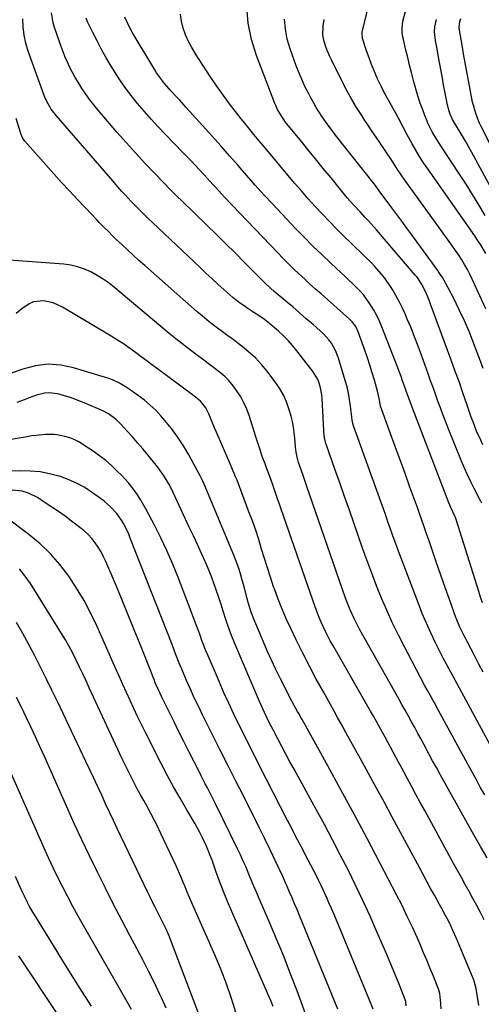
# Model space of a CAD drawing. Units: inches. Extents: x 1862610 to 1870010, y 463599 to 470018.
# Drawn here: x 1869484 to 1869708, y 468202 to 468680 of the extents above; entities that cross this region are included whole.
import ezdxf

# ---------------------------------------------------------------- set-up
doc = ezdxf.new("R2010")
doc.units = ezdxf.units.IN
doc.header["$MEASUREMENT"] = 0
doc.layers.add('7', color=7, linetype='Continuous')
doc.layers.add('8', color=7, linetype='Continuous')

msp = doc.modelspace()

# ---------------------------------------------------------------- linework, layer by layer
at = {"layer": '7', "color": 18}
for points in [[(1869710.09, 468566.66, 1832), (1869707.76, 468570.54, 1832), (1869705.73, 468573.67, 1832), (1869704.68, 468575.22, 1832), (1869681.9, 468607.78, 1832), (1869679.89, 468610.77, 1832), (1869677.93, 468613.8, 1832), (1869676.08, 468616.89, 1832), (1869674.3, 468620.02, 1832), (1869671.94, 468624.33, 1832), (1869669.77, 468628.39, 1832), (1869667.64, 468632.47, 1832), (1869666.54, 468634.5, 1832), (1869664.28, 468638.51, 1832), (1869662.13, 468642.3, 1832), (1869660.72, 468644.94, 1832), (1869659.39, 468647.61, 1832), (1869657.37, 468651.93, 1832), (1869655.96, 468655.17, 1832), (1869654.62, 468658.44, 1832), (1869653.38, 468661.75, 1832), (1869652.22, 468665.09, 1832), (1869650.24, 468671.05, 1832), (1869650.14, 468671.43, 1832), (1869649.99, 468673.39, 1832), (1869650.12, 468674.17, 1832), (1869655.69, 468697.84, 1832)], [(1869714.44, 468323.86, 1818), (1869694.07, 468361.46, 1818), (1869692.1, 468365.06, 1818), (1869690.12, 468368.66, 1818), (1869689.5, 468369.87, 1818), (1869688.88, 468371.09, 1818), (1869685.54, 468377.83, 1818), (1869683.33, 468382.45, 1818), (1869681.21, 468387.12, 1818), (1869679.23, 468391.84, 1818), (1869677.34, 468396.61, 1818), (1869668.19, 468420.77, 1818), (1869667.03, 468423.87, 1818), (1869665.88, 468426.98, 1818), (1869664.76, 468430.09, 1818), (1869663.65, 468433.22, 1818), (1869662.56, 468436.34, 1818), (1869661.46, 468439.46, 1818), (1869660.35, 468442.58, 1818), (1869659.23, 468445.7, 1818), (1869645.88, 468483, 1818), (1869645.55, 468484.06, 1818), (1869645.22, 468485.69, 1818), (1869644.99, 468487.35, 1818), (1869644.4, 468492.55, 1818), (1869643.96, 468495.69, 1818), (1869643.41, 468498.8, 1818), (1869642.69, 468501.88, 1818), (1869641.86, 468504.94, 1818), (1869638.59, 468515.82, 1818), (1869637.14, 468519.58, 1818), (1869635.11, 468523.05, 1818), (1869633.89, 468524.67, 1818), (1869631.21, 468527.68, 1818), (1869629.74, 468529.06, 1818), (1869626.23, 468532.14, 1818), (1869622.94, 468535.01, 1818), (1869619.64, 468537.86, 1818), (1869616.32, 468540.7, 1818), (1869612.99, 468543.52, 1818), (1869607.38, 468548.25, 1818), (1869605.56, 468549.83, 1818), (1869602.91, 468552.29, 1818), (1869600.33, 468554.82, 1818), (1869592.9, 468562.34, 1818), (1869588.33, 468566.94, 1818), (1869583.73, 468571.52, 1818), (1869579.11, 468576.08, 1818), (1869574.47, 468580.62, 1818), (1869562.29, 468592.45, 1818), (1869560.49, 468594.2, 1818), (1869558.7, 468595.96, 1818), (1869558.11, 468596.55, 1818), (1869557.53, 468597.15, 1818), (1869549.27, 468605.66, 1818), (1869544.61, 468610.56, 1818), (1869540.01, 468615.51, 1818), (1869535.5, 468620.55, 1818), (1869531.05, 468625.64, 1818), (1869521.89, 468636.33, 1818), (1869519.83, 468638.83, 1818), (1869517.85, 468641.38, 1818), (1869515.97, 468644.01, 1818), (1869514.17, 468646.69, 1818), (1869513.66, 468647.49, 1818), (1869512.2, 468649.84, 1818), (1869510.8, 468652.22, 1818), (1869509.48, 468654.64, 1818), (1869508.21, 468657.09, 1818), (1869507.03, 468659.58, 1818), (1869505.91, 468662.1, 1818), (1869504.88, 468664.66, 1818), (1869503.91, 468667.25, 1818), (1869500.69, 468676.39, 1818), (1869500, 468678.75, 1818), (1869499.22, 468683.57, 1818)], [(1869708.08, 468445.37, 1824), (1869707.48, 468446.63, 1824), (1869707.17, 468447.26, 1824), (1869704.45, 468452.54, 1824), (1869702.81, 468455.83, 1824), (1869701.24, 468459.14, 1824), (1869699.75, 468462.49, 1824), (1869698.32, 468465.87, 1824), (1869691.81, 468481.9, 1824), (1869690.52, 468485.16, 1824), (1869689.25, 468488.42, 1824), (1869688.02, 468491.69, 1824), (1869686.83, 468494.98, 1824), (1869685.65, 468498.28, 1824), (1869684.47, 468501.57, 1824), (1869683.29, 468504.87, 1824), (1869682.11, 468508.16, 1824), (1869678.81, 468517.33, 1824), (1869677.17, 468521.74, 1824), (1869675.5, 468526.14, 1824), (1869673.75, 468530.51, 1824), (1869671.95, 468534.86, 1824), (1869670.89, 468537.37, 1824), (1869669.51, 468540.41, 1824), (1869668.04, 468543.4, 1824), (1869666.43, 468546.32, 1824), (1869664.72, 468549.19, 1824), (1869663.78, 468550.69, 1824), (1869661, 468554.72, 1824), (1869659.47, 468556.64, 1824), (1869656.22, 468560.31, 1824), (1869654.54, 468562.09, 1824), (1869651.07, 468565.56, 1824), (1869644.94, 468571.47, 1824), (1869641.32, 468575, 1824), (1869637.74, 468578.57, 1824), (1869634.22, 468582.19, 1824), (1869630.72, 468585.85, 1824), (1869627.29, 468589.55, 1824), (1869623.89, 468593.3, 1824), (1869620.56, 468597.1, 1824), (1869617.27, 468600.93, 1824), (1869602.92, 468617.94, 1824), (1869599.83, 468621.64, 1824), (1869596.76, 468625.37, 1824), (1869593.72, 468629.14, 1824), (1869590.72, 468632.92, 1824), (1869589.65, 468634.27, 1824), (1869586.19, 468638.79, 1824), (1869582.81, 468643.36, 1824), (1869579.54, 468648.02, 1824), (1869576.35, 468652.73, 1824), (1869569.12, 468663.7, 1824), (1869567.33, 468666.68, 1824), (1869565.71, 468669.74, 1824), (1869564.33, 468672.92, 1824), (1869563.13, 468676.18, 1824), (1869562.32, 468679.51, 1824), (1869561.85, 468682.88, 1824)], [(1869708.66, 468473.81, 1826), (1869707.59, 468475.99, 1826), (1869705.61, 468480.42, 1826), (1869703.84, 468484.93, 1826), (1869703.02, 468487.22, 1826), (1869700.85, 468493.55, 1826), (1869698.96, 468499.01, 1826), (1869697.05, 468504.45, 1826), (1869695.1, 468509.89, 1826), (1869693.12, 468515.31, 1826), (1869683.26, 468542.11, 1826), (1869682.71, 468543.57, 1826), (1869680.95, 468547.89, 1826), (1869679.08, 468551.68, 1826), (1869677.21, 468554.48, 1826), (1869676.52, 468555.36, 1826), (1869675.8, 468556.23, 1826), (1869657.02, 468578.15, 1826), (1869655.75, 468579.61, 1826), (1869653.15, 468582.48, 1826), (1869651.35, 468584.39, 1826), (1869649.17, 468586.69, 1826), (1869645.93, 468590.17, 1826), (1869642.83, 468593.76, 1826), (1869634.93, 468603.4, 1826), (1869631.17, 468608.01, 1826), (1869627.4, 468612.62, 1826), (1869623.64, 468617.23, 1826), (1869619.89, 468621.85, 1826), (1869613.39, 468629.85, 1826), (1869612.9, 468630.48, 1826), (1869610.21, 468634.45, 1826), (1869609.02, 468636.62, 1826), (1869608.09, 468638.59, 1826), (1869607.68, 468639.6, 1826), (1869598.69, 468662.91, 1826), (1869596.3, 468670.71, 1826), (1869594.64, 468678.61, 1826), (1869594.09, 468686.67, 1826)], [(1869709.68, 468585.21, 1834), (1869706.7, 468590.29, 1834), (1869703.66, 468595.32, 1834), (1869700.52, 468600.3, 1834), (1869697.31, 468605.24, 1834), (1869688.56, 468618.45, 1834), (1869686.24, 468622.11, 1834), (1869684.07, 468625.86, 1834), (1869682.12, 468629.71, 1834), (1869681.27, 468631.7, 1834), (1869680.47, 468633.71, 1834), (1869679.47, 468636.4, 1834), (1869678.27, 468639.79, 1834), (1869677.13, 468643.21, 1834), (1869676.1, 468646.66, 1834), (1869675.14, 468650.13, 1834), (1869673.99, 468654.58, 1834), (1869673.07, 468658.22, 1834), (1869672.17, 468661.87, 1834), (1869671.28, 468665.52, 1834), (1869670.06, 468670.62, 1834), (1869669.83, 468671.73, 1834), (1869669.5, 468673.96, 1834), (1869669.41, 468676.21, 1834), (1869669.84, 468679.53, 1834), (1869671.08, 468684.18, 1834)], [(1869709.5, 468303.78, 1816), (1869707.39, 468307.52, 1816), (1869705.31, 468311.27, 1816), (1869703.24, 468315.04, 1816), (1869687.13, 468344.75, 1816), (1869684.95, 468348.75, 1816), (1869683.84, 468350.74, 1816), (1869681.63, 468354.73, 1816), (1869680.54, 468356.73, 1816), (1869678.39, 468360.75, 1816), (1869670.4, 468375.92, 1816), (1869667.47, 468381.68, 1816), (1869664.65, 468387.49, 1816), (1869662, 468393.38, 1816), (1869659.45, 468399.32, 1816), (1869657.04, 468405.32, 1816), (1869654.7, 468411.34, 1816), (1869652.46, 468417.4, 1816), (1869650.28, 468423.49, 1816), (1869646.14, 468435.38, 1816), (1869643.82, 468442.03, 1816), (1869641.5, 468448.68, 1816), (1869639.17, 468455.33, 1816), (1869636.83, 468461.97, 1816), (1869632.77, 468473.51, 1816), (1869632.48, 468474.39, 1816), (1869631.83, 468477.09, 1816), (1869631.48, 468479.84, 1816), (1869631.42, 468480.77, 1816), (1869630.63, 468496.37, 1816), (1869630.47, 468498.09, 1816), (1869629.86, 468501.49, 1816), (1869628.81, 468504.78, 1816), (1869628.1, 468506.34, 1816), (1869626.25, 468509.23, 1816), (1869618.39, 468519.44, 1816), (1869616.31, 468521.97, 1816), (1869614.14, 468524.41, 1816), (1869611.82, 468526.72, 1816), (1869609.41, 468528.94, 1816), (1869607.41, 468530.66, 1816), (1869605.03, 468532.64, 1816), (1869602.59, 468534.55, 1816), (1869600.07, 468536.36, 1816), (1869597.51, 468538.1, 1816), (1869594.07, 468540.34, 1816), (1869593.19, 468540.92, 1816), (1869590.59, 468542.71, 1816), (1869588.1, 468544.66, 1816), (1869587.31, 468545.34, 1816), (1869582.99, 468549.19, 1816), (1869580.05, 468551.82, 1816), (1869577.14, 468554.47, 1816), (1869574.24, 468557.15, 1816), (1869571.36, 468559.85, 1816), (1869548.25, 468581.7, 1816), (1869546.51, 468583.37, 1816), (1869543.06, 468586.75, 1816), (1869539.56, 468590.31, 1816), (1869538.01, 468591.93, 1816), (1869534.97, 468595.21, 1816), (1869533.47, 468596.87, 1816), (1869530.49, 468600.22, 1816), (1869529.02, 468601.91, 1816), (1869501.73, 468633.52, 1816), (1869501.05, 468634.33, 1816), (1869499.18, 468636.87, 1816), (1869497.62, 468639.43, 1816), (1869496.44, 468641.81, 1816), (1869496.1, 468642.63, 1816), (1869495.78, 468643.46, 1816), (1869487.98, 468664.97, 1816), (1869486.81, 468668.83, 1816), (1869485.94, 468672.74, 1816), (1869485.5, 468676.72, 1816), (1869485.35, 468680.75, 1816)], [(1869708.42, 468396.96, 1822), (1869707.5, 468399.71, 1822), (1869706.61, 468402.47, 1822), (1869695.69, 468437.44, 1822), (1869695.54, 468437.88, 1822), (1869695.27, 468438.52, 1822), (1869694.98, 468439.15, 1822), (1869693.09, 468443.24, 1822), (1869692.61, 468444.39, 1822), (1869692.15, 468445.55, 1822), (1869674.29, 468492.08, 1822), (1869672.65, 468496.47, 1822), (1869671.46, 468499.79, 1822), (1869671.07, 468500.89, 1822), (1869669.65, 468504.91, 1822), (1869668.9, 468506.98, 1822), (1869667.34, 468511.11, 1822), (1869659.57, 468531.14, 1822), (1869658.42, 468533.86, 1822), (1869657.16, 468536.53, 1822), (1869655.74, 468539.12, 1822), (1869653.8, 468542.31, 1822), (1869652.34, 468544.42, 1822), (1869650.79, 468546.46, 1822), (1869649.11, 468548.38, 1822), (1869647.34, 468550.23, 1822), (1869645.5, 468552.02, 1822), (1869643.64, 468553.8, 1822), (1869641.77, 468555.56, 1822), (1869639.89, 468557.32, 1822), (1869634.83, 468562, 1822), (1869630.45, 468566.13, 1822), (1869626.13, 468570.32, 1822), (1869621.89, 468574.59, 1822), (1869617.71, 468578.91, 1822), (1869611.02, 468585.95, 1822), (1869606.69, 468590.57, 1822), (1869602.4, 468595.23, 1822), (1869598.17, 468599.94, 1822), (1869593.97, 468604.68, 1822), (1869589.8, 468609.44, 1822), (1869585.61, 468614.2, 1822), (1869581.41, 468618.93, 1822), (1869577.19, 468623.66, 1822), (1869564.67, 468637.65, 1822), (1869561.53, 468641.11, 1822), (1869559.94, 468642.83, 1822), (1869557.37, 468645.57, 1822), (1869554.14, 468649.24, 1822), (1869551.17, 468653.13, 1822), (1869550.28, 468654.48, 1822), (1869549.41, 468655.87, 1822), (1869538.49, 468674.19, 1822), (1869537.17, 468676.56, 1822), (1869535.96, 468678.98, 1822), (1869534.91, 468681.47, 1822)], [(1869708.81, 468510.89, 1828), (1869707.53, 468514.34, 1828), (1869704.3, 468522.88, 1828), (1869702.07, 468528.45, 1828), (1869699.72, 468533.96, 1828), (1869697.17, 468539.39, 1828), (1869694.49, 468544.76, 1828), (1869690.62, 468552.17, 1828), (1869688.81, 468555.33, 1828), (1869687.82, 468556.86, 1828), (1869686.78, 468558.35, 1828), (1869674.12, 468575.74, 1828), (1869671.7, 468579.05, 1828), (1869669.28, 468582.35, 1828), (1869666.85, 468585.64, 1828), (1869664.41, 468588.93, 1828), (1869660.75, 468593.84, 1828), (1869660.13, 468594.67, 1828), (1869658.31, 468597.18, 1828), (1869656.46, 468599.67, 1828), (1869655.82, 468600.48, 1828), (1869637.11, 468624.23, 1828), (1869635.45, 468626.39, 1828), (1869633.82, 468628.57, 1828), (1869632.25, 468630.79, 1828), (1869630.71, 468633.03, 1828), (1869629.22, 468635.31, 1828), (1869627.79, 468637.62, 1828), (1869626.42, 468639.97, 1828), (1869625.11, 468642.35, 1828), (1869624.14, 468644.17, 1828), (1869622.44, 468647.51, 1828), (1869620.85, 468650.9, 1828), (1869619.4, 468654.35, 1828), (1869618.06, 468657.85, 1828), (1869615.06, 468666.15, 1828), (1869613.7, 468670.85, 1828), (1869612.76, 468675.6, 1828), (1869612.43, 468680.44, 1828)], [(1869715.25, 468593.75, 1836), (1869703.26, 468615.78, 1836), (1869701.88, 468618.27, 1836), (1869700.48, 468620.73, 1836), (1869699.03, 468623.18, 1836), (1869697.55, 468625.6, 1836), (1869694.95, 468629.82, 1836), (1869693.86, 468631.7, 1836), (1869692.71, 468634.33, 1836), (1869692.08, 468636.29, 1836), (1869691.25, 468639.69, 1836), (1869689.6, 468648.54, 1836), (1869688.97, 468651.92, 1836), (1869688.35, 468655.3, 1836), (1869687.73, 468658.68, 1836), (1869687.12, 468662.06, 1836), (1869686.4, 468666.06, 1836), (1869685.68, 468670.21, 1836), (1869685.17, 468674.38, 1836), (1869685.28, 468676.82, 1836), (1869686.07, 468680.39, 1836)], [(1869718.54, 468607.1, 1838), (1869707.71, 468628.68, 1838), (1869707.05, 468630.07, 1838), (1869705.84, 468632.88, 1838), (1869704.81, 468635.77, 1838), (1869704, 468638.71, 1838), (1869703.67, 468640.21, 1838), (1869701.65, 468650.67, 1838), (1869700.84, 468654.97, 1838), (1869700.04, 468659.28, 1838), (1869699.26, 468663.6, 1838), (1869698.51, 468667.91, 1838), (1869697.28, 468675.12, 1838), (1869697.13, 468676.56, 1838), (1869697.43, 468679.42, 1838), (1869697.91, 468680.78, 1838)], [(1869710.74, 468273.12, 1814), (1869707.47, 468278.67, 1814), (1869704.27, 468284.25, 1814), (1869701.11, 468289.86, 1814), (1869687.89, 468313.64, 1814), (1869686.06, 468316.94, 1814), (1869684.24, 468320.26, 1814), (1869682.45, 468323.59, 1814), (1869680.13, 468327.94, 1814), (1869678.62, 468330.77, 1814), (1869677.1, 468333.58, 1814), (1869675.57, 468336.39, 1814), (1869674.03, 468339.2, 1814), (1869672.48, 468341.99, 1814), (1869670.92, 468344.79, 1814), (1869669.36, 468347.58, 1814), (1869667.79, 468350.37, 1814), (1869648.93, 468383.94, 1814), (1869647.9, 468385.84, 1814), (1869645.95, 468389.71, 1814), (1869644.17, 468393.67, 1814), (1869642.58, 468397.7, 1814), (1869641.84, 468399.73, 1814), (1869623.16, 468453.56, 1814), (1869621.68, 468457.85, 1814), (1869620.21, 468462.14, 1814), (1869619.2, 468465.22, 1814), (1869618.54, 468467.72, 1814), (1869618.06, 468470.26, 1814), (1869617.72, 468472.82, 1814), (1869617.38, 468476.96, 1814), (1869617.09, 468479.66, 1814), (1869616.71, 468482.34, 1814), (1869616.17, 468485, 1814), (1869615.52, 468487.64, 1814), (1869614.81, 468490.25, 1814), (1869613.52, 468494.07, 1814), (1869611.95, 468497.75, 1814), (1869609.96, 468501.23, 1814), (1869607.69, 468504.57, 1814), (1869603.89, 468509.53, 1814), (1869601.15, 468512.82, 1814), (1869598.24, 468515.95, 1814), (1869595.08, 468518.83, 1814), (1869591.77, 468521.56, 1814), (1869589.94, 468522.94, 1814), (1869587.41, 468524.84, 1814), (1869584.87, 468526.73, 1814), (1869582.33, 468528.61, 1814), (1869579.78, 468530.49, 1814), (1869577.26, 468532.39, 1814), (1869574.77, 468534.34, 1814), (1869572.33, 468536.35, 1814), (1869569.93, 468538.41, 1814), (1869544.51, 468560.85, 1814), (1869541.7, 468563.35, 1814), (1869538.92, 468565.88, 1814), (1869536.16, 468568.43, 1814), (1869533.41, 468571.01, 1814), (1869530.23, 468574.03, 1814), (1869529.1, 468575.11, 1814), (1869526.86, 468577.3, 1814), (1869524.66, 468579.51, 1814), (1869522.47, 468581.75, 1814), (1869521.39, 468582.88, 1814), (1869515.71, 468588.8, 1814), (1869511.81, 468592.91, 1814), (1869507.95, 468597.06, 1814), (1869504.13, 468601.24, 1814), (1869500.34, 468605.45, 1814), (1869486.26, 468621.29, 1814), (1869485.93, 468621.7, 1814), (1869485.35, 468622.58, 1814), (1869484.52, 468624.53, 1814), (1869484.35, 468625.03, 1814), (1869482.06, 468632.22, 1814)], [(1869709.18, 468243.06, 1812), (1869707.43, 468246.52, 1812), (1869705.65, 468249.96, 1812), (1869703.82, 468253.37, 1812), (1869701.95, 468256.76, 1812), (1869700.06, 468260.15, 1812), (1869698.18, 468263.53, 1812), (1869696.31, 468266.93, 1812), (1869694.45, 468270.33, 1812), (1869680.39, 468296.13, 1812), (1869678.26, 468300.04, 1812), (1869676.14, 468303.96, 1812), (1869674.04, 468307.89, 1812), (1869671.94, 468311.81, 1812), (1869670.32, 468314.85, 1812), (1869669.03, 468317.26, 1812), (1869667.74, 468319.67, 1812), (1869666.44, 468322.08, 1812), (1869665.15, 468324.49, 1812), (1869663.84, 468326.89, 1812), (1869662.53, 468329.29, 1812), (1869661.22, 468331.69, 1812), (1869659.9, 468334.09, 1812), (1869658.35, 468336.87, 1812), (1869656.94, 468339.38, 1812), (1869655.52, 468341.89, 1812), (1869654.09, 468344.4, 1812), (1869635.75, 468376.43, 1812), (1869634.54, 468378.6, 1812), (1869632.24, 468383.03, 1812), (1869630.14, 468387.54, 1812), (1869629.16, 468389.84, 1812), (1869627.4, 468394.5, 1812), (1869610.52, 468443.04, 1812), (1869610.01, 468444.51, 1812), (1869609.01, 468447.46, 1812), (1869608.03, 468450.42, 1812), (1869606.49, 468454.83, 1812), (1869605.2, 468458.43, 1812), (1869604.76, 468459.64, 1812), (1869603.84, 468462.06, 1812), (1869602.9, 468464.48, 1812), (1869601.59, 468468.13, 1812), (1869600.5, 468471.38, 1812), (1869599.26, 468475.19, 1812), (1869598.64, 468477.1, 1812), (1869595.18, 468487.97, 1812), (1869594.03, 468491.1, 1812), (1869592.69, 468494.14, 1812), (1869591.09, 468497.06, 1812), (1869588.42, 468501.16, 1812), (1869586.86, 468503.2, 1812), (1869585.19, 468505.13, 1812), (1869583.36, 468506.9, 1812), (1869581.41, 468508.57, 1812), (1869579.37, 468510.15, 1812), (1869577.32, 468511.72, 1812), (1869575.27, 468513.29, 1812), (1869573.21, 468514.84, 1812), (1869568.86, 468518.1, 1812), (1869564.65, 468521.31, 1812), (1869560.48, 468524.57, 1812), (1869556.36, 468527.9, 1812), (1869552.28, 468531.27, 1812), (1869529.95, 468550.06, 1812), (1869527.21, 468552.21, 1812), (1869524.38, 468554.23, 1812), (1869521.42, 468556.05, 1812), (1869518.38, 468557.74, 1812), (1869515.21, 468559.12, 1812), (1869511.96, 468560.24, 1812), (1869508.61, 468560.97, 1812), (1869505.18, 468561.43, 1812), (1869476.69, 468563.54, 1812)], [(1869688.43, 468199.8, 1808), (1869688.22, 468202.42, 1808), (1869687.71, 468207.16, 1808), (1869687.45, 468208.37, 1808), (1869687.29, 468208.84, 1808), (1869687.2, 468209.08, 1808), (1869684.45, 468216.01, 1808), (1869682.96, 468219.7, 1808), (1869681.45, 468223.38, 1808), (1869679.89, 468227.04, 1808), (1869678.31, 468230.69, 1808), (1869676.82, 468234.09, 1808), (1869674.42, 468239.41, 1808), (1869671.95, 468244.69, 1808), (1869669.38, 468249.92, 1808), (1869666.74, 468255.12, 1808), (1869658.64, 468270.72, 1808), (1869652.42, 468282.57, 1808), (1869646.14, 468294.38, 1808), (1869639.76, 468306.14, 1808), (1869633.32, 468317.87, 1808), (1869620.87, 468340.32, 1808), (1869620.61, 468340.8, 1808), (1869619.27, 468343.17, 1808), (1869618.74, 468344.13, 1808), (1869617.11, 468347.12, 1808), (1869614.98, 468351.09, 1808), (1869612.92, 468355.1, 1808), (1869610.42, 468360.09, 1808), (1869608.21, 468364.61, 1808), (1869606.05, 468369.16, 1808), (1869603.98, 468373.76, 1808), (1869601.96, 468378.37, 1808), (1869597.91, 468387.93, 1808), (1869596.17, 468392.49, 1808), (1869594.76, 468397.16, 1808), (1869594.14, 468399.52, 1808), (1869592.9, 468404.25, 1808), (1869591.88, 468408.08, 1808), (1869590.99, 468411.16, 1808), (1869590.02, 468414.21, 1808), (1869588.93, 468417.21, 1808), (1869587.75, 468420.19, 1808), (1869573.34, 468454.63, 1808), (1869572.67, 468456.17, 1808), (1869571.44, 468458.69, 1808), (1869565.86, 468468.85, 1808), (1869563.26, 468473.26, 1808), (1869560.48, 468477.55, 1808), (1869557.44, 468481.66, 1808), (1869554.22, 468485.64, 1808), (1869552.32, 468487.85, 1808), (1869549.83, 468490.53, 1808), (1869547.22, 468493.08, 1808), (1869544.42, 468495.42, 1808), (1869541.5, 468497.62, 1808), (1869538.52, 468499.7, 1808), (1869536.99, 468500.74, 1808), (1869535.43, 468501.74, 1808), (1869532.24, 468503.64, 1808), (1869528.93, 468505.27, 1808), (1869527.21, 468505.94, 1808), (1869525.46, 468506.53, 1808), (1869510.02, 468511.22, 1808), (1869503.8, 468512.46, 1808), (1869497.6, 468512.9, 1808), (1869491.43, 468512.14, 1808), (1869485.28, 468510.58, 1808), (1869475.93, 468507.21, 1808)], [(1869671.35, 468201.17, 1806), (1869671.19, 468203.37, 1806), (1869670.95, 468204.23, 1806), (1869670.8, 468204.65, 1806), (1869668, 468211.69, 1806), (1869666.41, 468215.63, 1806), (1869664.81, 468219.55, 1806), (1869663.16, 468223.46, 1806), (1869661.5, 468227.35, 1806), (1869657.22, 468237.23, 1806), (1869653.87, 468244.81, 1806), (1869650.42, 468252.34, 1806), (1869646.85, 468259.8, 1806), (1869643.18, 468267.23, 1806), (1869639.41, 468274.6, 1806), (1869635.59, 468281.95, 1806), (1869631.69, 468289.26, 1806), (1869627.75, 468296.55, 1806), (1869617.02, 468316.13, 1806), (1869615, 468319.83, 1806), (1869613, 468323.55, 1806), (1869611.02, 468327.27, 1806), (1869609.06, 468331, 1806), (1869606.95, 468335.02, 1806), (1869606.06, 468336.75, 1806), (1869604.29, 468340.23, 1806), (1869603.43, 468341.98, 1806), (1869601.76, 468345.5, 1806), (1869600.96, 468347.28, 1806), (1869600.19, 468349.07, 1806), (1869588.14, 468377.54, 1806), (1869586.69, 468381.14, 1806), (1869585.3, 468384.76, 1806), (1869584.03, 468388.43, 1806), (1869582.58, 468392.94, 1806), (1869581.55, 468396.24, 1806), (1869580.5, 468399.52, 1806), (1869579.41, 468402.79, 1806), (1869578.29, 468406.06, 1806), (1869577.11, 468409.3, 1806), (1869575.86, 468412.51, 1806), (1869574.52, 468415.68, 1806), (1869573.1, 468418.82, 1806), (1869572.07, 468421.03, 1806), (1869570.09, 468425.26, 1806), (1869568.11, 468429.49, 1806), (1869566.14, 468433.72, 1806), (1869564.17, 468437.95, 1806), (1869557.29, 468452.72, 1806), (1869557.05, 468453.23, 1806), (1869556.63, 468454.06, 1806), (1869554.91, 468456.95, 1806), (1869553.92, 468458.53, 1806), (1869552.89, 468460.09, 1806), (1869550.65, 468463.07, 1806), (1869545.97, 468468.83, 1806), (1869543.53, 468471.79, 1806), (1869541.06, 468474.71, 1806), (1869538.53, 468477.59, 1806), (1869535.97, 468480.44, 1806), (1869532.92, 468483.77, 1806), (1869530.69, 468485.98, 1806), (1869526.94, 468488.82, 1806), (1869524.2, 468490.34, 1806), (1869522.77, 468490.98, 1806), (1869517.34, 468493.18, 1806), (1869515.88, 468493.78, 1806), (1869512.96, 468494.98, 1806), (1869508.56, 468496.7, 1806), (1869505.54, 468497.62, 1806), (1869502.29, 468498.5, 1806), (1869498.03, 468499.04, 1806), (1869495.9, 468498.84, 1806), (1869491.98, 468497.88, 1806), (1869488.38, 468496.62, 1806), (1869486.04, 468495.62, 1806), (1869482.45, 468494.3, 1806)], [(1869655.31, 468199.54, 1804), (1869654.42, 468202.09, 1804), (1869637.57, 468242.78, 1804), (1869636.38, 468245.63, 1804), (1869635.17, 468248.47, 1804), (1869633.93, 468251.3, 1804), (1869632.67, 468254.12, 1804), (1869632.4, 468254.72, 1804), (1869631.26, 468257.23, 1804), (1869630.08, 468259.73, 1804), (1869628.88, 468262.22, 1804), (1869627.65, 468264.69, 1804), (1869626.4, 468267.15, 1804), (1869625.14, 468269.61, 1804), (1869623.86, 468272.05, 1804), (1869622.57, 468274.49, 1804), (1869621.34, 468276.8, 1804), (1869619.44, 468280.4, 1804), (1869617.55, 468284.01, 1804), (1869615.68, 468287.62, 1804), (1869613.83, 468291.24, 1804), (1869600.1, 468318.22, 1804), (1869597.58, 468323.2, 1804), (1869595.07, 468328.18, 1804), (1869592.58, 468333.17, 1804), (1869590.09, 468338.16, 1804), (1869587.66, 468343.18, 1804), (1869585.28, 468348.22, 1804), (1869582.99, 468353.3, 1804), (1869580.75, 468358.41, 1804), (1869575.28, 468371.22, 1804), (1869574.24, 468373.71, 1804), (1869573.24, 468376.22, 1804), (1869572.28, 468378.75, 1804), (1869571.36, 468381.29, 1804), (1869570.45, 468383.84, 1804), (1869569.52, 468386.38, 1804), (1869568.58, 468388.91, 1804), (1869567.61, 468391.44, 1804), (1869560.51, 468409.79, 1804), (1869557.93, 468416.14, 1804), (1869555.2, 468422.43, 1804), (1869552.27, 468428.63, 1804), (1869549.2, 468434.76, 1804), (1869545.24, 468442.33, 1804), (1869544, 468444.6, 1804), (1869542.69, 468446.83, 1804), (1869541.29, 468449, 1804), (1869539.83, 468451.13, 1804), (1869538.27, 468453.2, 1804), (1869536.66, 468455.21, 1804), (1869534.95, 468457.14, 1804), (1869533.17, 468459.02, 1804), (1869531.19, 468461.02, 1804), (1869528.44, 468463.63, 1804), (1869525.6, 468466.12, 1804), (1869522.61, 468468.44, 1804), (1869519.52, 468470.63, 1804), (1869515, 468473.66, 1804), (1869512.8, 468474.97, 1804), (1869510.53, 468476.14, 1804), (1869508.16, 468477.08, 1804), (1869505.72, 468477.86, 1804), (1869502.89, 468478.51, 1804), (1869500.71, 468478.82, 1804), (1869496.29, 468478.82, 1804), (1869491.85, 468478.35, 1804), (1869489.64, 468478.04, 1804), (1869487.44, 468477.69, 1804), (1869461.31, 468473.24, 1804)], [(1869638.18, 468199.6, 1802), (1869619.6, 468245.13, 1802), (1869618.43, 468247.97, 1802), (1869617.25, 468250.8, 1802), (1869616.06, 468253.63, 1802), (1869614.85, 468256.45, 1802), (1869613.31, 468260.04, 1802), (1869612.86, 468261.06, 1802), (1869611.54, 468264.12, 1802), (1869610.16, 468267.16, 1802), (1869609.68, 468268.16, 1802), (1869605.39, 468277.01, 1802), (1869602.74, 468282.42, 1802), (1869600.08, 468287.83, 1802), (1869597.39, 468293.23, 1802), (1869594.69, 468298.62, 1802), (1869592.54, 468302.87, 1802), (1869588.76, 468310.37, 1802), (1869584.98, 468317.88, 1802), (1869581.2, 468325.4, 1802), (1869577.44, 468332.91, 1802), (1869572.56, 468342.66, 1802), (1869570.54, 468346.77, 1802), (1869568.57, 468350.91, 1802), (1869566.68, 468355.08, 1802), (1869564.83, 468359.27, 1802), (1869562.47, 468364.74, 1802), (1869561.23, 468367.7, 1802), (1869559.51, 468372.2, 1802), (1869557.78, 468376.7, 1802), (1869537.5, 468428.48, 1802), (1869536.75, 468430.28, 1802), (1869535.96, 468432.06, 1802), (1869534.17, 468435.53, 1802), (1869533.17, 468437.2, 1802), (1869530.9, 468440.34, 1802), (1869527.95, 468443.58, 1802), (1869524.8, 468446.37, 1802), (1869523.13, 468447.65, 1802), (1869519.17, 468450.49, 1802), (1869515.38, 468452.94, 1802), (1869511.46, 468455.13, 1802), (1869507.34, 468456.93, 1802), (1869503.09, 468458.46, 1802), (1869502.8, 468458.55, 1802), (1869498.28, 468459.71, 1802), (1869493.72, 468460.58, 1802), (1869489.1, 468461.01, 1802), (1869484.43, 468461.16, 1802), (1869471.72, 468460.96, 1802)], [(1869606.81, 468200.87, 1798), (1869605.52, 468204.11, 1798), (1869604.16, 468207.33, 1798), (1869586.78, 468247.1, 1798), (1869584.73, 468251.94, 1798), (1869582.75, 468256.81, 1798), (1869580.87, 468261.72, 1798), (1869579.07, 468266.65, 1798), (1869577.2, 468271.95, 1798), (1869576.35, 468274.24, 1798), (1869574.51, 468278.78, 1798), (1869572.45, 468283.22, 1798), (1869571.34, 468285.41, 1798), (1869568.95, 468289.68, 1798), (1869564.9, 468296.52, 1798), (1869561.67, 468302.08, 1798), (1869558.52, 468307.68, 1798), (1869555.48, 468313.33, 1798), (1869552.51, 468319.03, 1798), (1869544.84, 468334.06, 1798), (1869542.92, 468337.9, 1798), (1869541.04, 468341.76, 1798), (1869539.21, 468345.64, 1798), (1869537.42, 468349.55, 1798), (1869535.65, 468353.46, 1798), (1869533.9, 468357.38, 1798), (1869532.15, 468361.31, 1798), (1869530.4, 468365.23, 1798), (1869521.39, 468385.48, 1798), (1869518.35, 468391.84, 1798), (1869515.08, 468398.06, 1798), (1869511.47, 468404.09, 1798), (1869507.62, 468410, 1798), (1869503.36, 468415.57, 1798), (1869498.78, 468420.84, 1798), (1869493.72, 468425.65, 1798), (1869488.35, 468430.16, 1798), (1869477.16, 468438.67, 1798)], [(1869588.87, 468197.57, 1796), (1869586.62, 468204.79, 1796), (1869584.18, 468211.95, 1796), (1869581.45, 468219.01, 1796), (1869578.52, 468225.99, 1796), (1869568.47, 468248.71, 1796), (1869567.36, 468251.26, 1796), (1869566.26, 468253.83, 1796), (1869565.19, 468256.4, 1796), (1869564.13, 468258.99, 1796), (1869563.07, 468261.57, 1796), (1869561.98, 468264.13, 1796), (1869560.85, 468266.68, 1796), (1869559.7, 468269.22, 1796), (1869552.22, 468285.3, 1796), (1869550.71, 468288.44, 1796), (1869549.15, 468291.56, 1796), (1869547.52, 468294.63, 1796), (1869545.63, 468298.07, 1796), (1869544.03, 468300.92, 1796), (1869542.45, 468303.77, 1796), (1869540.9, 468306.65, 1796), (1869539.37, 468309.53, 1796), (1869537.87, 468312.43, 1796), (1869536.41, 468315.35, 1796), (1869534.98, 468318.28, 1796), (1869533.59, 468321.24, 1796), (1869517.6, 468355.73, 1796), (1869516.03, 468359.09, 1796), (1869514.46, 468362.45, 1796), (1869512.87, 468365.8, 1796), (1869511.28, 468369.15, 1796), (1869509.62, 468372.47, 1796), (1869507.9, 468375.75, 1796), (1869506.06, 468378.96, 1796), (1869504.15, 468382.14, 1796), (1869489.03, 468406.33, 1796), (1869486.48, 468410, 1796), (1869483.71, 468413.47, 1796)], [(1869574.11, 468188.21, 1794), (1869557.55, 468232.24, 1794), (1869556.21, 468235.56, 1794), (1869554.72, 468238.81, 1794), (1869553.93, 468240.41, 1794), (1869552.33, 468243.62, 1794), (1869551.52, 468245.21, 1794), (1869549.52, 468249.16, 1794), (1869548.33, 468251.55, 1794), (1869547.16, 468253.95, 1794), (1869546, 468256.36, 1794), (1869531.34, 468287.12, 1794), (1869529.4, 468291.22, 1794), (1869527.47, 468295.31, 1794), (1869525.56, 468299.42, 1794), (1869523.66, 468303.53, 1794), (1869521.76, 468307.65, 1794), (1869519.85, 468311.76, 1794), (1869517.92, 468315.85, 1794), (1869515.98, 468319.95, 1794), (1869502.13, 468349.03, 1794), (1869499.45, 468354.61, 1794), (1869496.73, 468360.16, 1794), (1869493.96, 468365.7, 1794), (1869491.16, 468371.21, 1794), (1869488.27, 468376.69, 1794), (1869485.31, 468382.12, 1794), (1869482.24, 468387.49, 1794)], [(1869555, 468200.04, 1792), (1869552.86, 468204.74, 1792), (1869551.91, 468206.74, 1792), (1869549.18, 468212.39, 1792), (1869546.41, 468218.02, 1792), (1869543.55, 468223.6, 1792), (1869540.64, 468229.16, 1792), (1869537.5, 468235.05, 1792), (1869533.43, 468242.78, 1792), (1869529.4, 468250.54, 1792), (1869525.44, 468258.34, 1792), (1869521.53, 468266.16, 1792), (1869517.7, 468274.03, 1792), (1869513.94, 468281.92, 1792), (1869510.28, 468289.86, 1792), (1869506.69, 468297.83, 1792), (1869495.83, 468322.33, 1792), (1869493.67, 468327.15, 1792), (1869491.48, 468331.96, 1792), (1869489.25, 468336.74, 1792), (1869486.99, 468341.52, 1792), (1869484.69, 468346.27, 1792), (1869482.36, 468351.01, 1792)], [(1869518.65, 468201.1, 1788), (1869513.98, 468208.44, 1788), (1869509.34, 468215.79, 1788), (1869504.74, 468223.17, 1788), (1869500.17, 468230.56, 1788), (1869491.15, 468245.26, 1788), (1869490.24, 468246.77, 1788), (1869488.51, 468249.84, 1788), (1869487.68, 468251.4, 1788), (1869486.1, 468254.56, 1788), (1869484.6, 468257.76, 1788), (1869481.79, 468264, 1788)], [(1869503.91, 468194.57, 1786), (1869483.38, 468225.48, 1786)]]:
    msp.add_polyline3d(points, dxfattribs=at)
at = {"layer": '8', "color": 18}
for points in [[(1869708.74, 468363.29, 1820), (1869706.72, 468367.23, 1820), (1869704.68, 468371.15, 1820), (1869700.99, 468378.17, 1820), (1869700.78, 468378.57, 1820), (1869700.12, 468379.77, 1820), (1869699.48, 468380.98, 1820), (1869697.49, 468385.17, 1820), (1869696.8, 468386.72, 1820), (1869695.57, 468389.89, 1820), (1869692.46, 468398.54, 1820), (1869690.34, 468404.47, 1820), (1869688.24, 468410.4, 1820), (1869686.18, 468416.35, 1820), (1869684.13, 468422.3, 1820), (1869682.49, 468427.11, 1820), (1869681.14, 468431.04, 1820), (1869679.78, 468434.96, 1820), (1869678.39, 468438.88, 1820), (1869677, 468442.78, 1820), (1869673.26, 468453.16, 1820), (1869670.87, 468459.77, 1820), (1869668.47, 468466.39, 1820), (1869666.07, 468473, 1820), (1869663.67, 468479.62, 1820), (1869658.98, 468492.49, 1820), (1869658.73, 468493.57, 1820), (1869658.43, 468495.67, 1820), (1869657.56, 468499.82, 1820), (1869656.04, 468505.12, 1820), (1869654.95, 468508.78, 1820), (1869653.81, 468512.43, 1820), (1869652.6, 468516.05, 1820), (1869651.34, 468519.65, 1820), (1869648.12, 468528.58, 1820), (1869646.91, 468531.15, 1820), (1869645.24, 468533.46, 1820), (1869644.59, 468534.15, 1820), (1869643.9, 468534.81, 1820), (1869630.07, 468547.03, 1820), (1869627.37, 468549.44, 1820), (1869624.68, 468551.86, 1820), (1869622.02, 468554.3, 1820), (1869619.37, 468556.76, 1820), (1869616.75, 468559.25, 1820), (1869614.16, 468561.77, 1820), (1869611.62, 468564.34, 1820), (1869609.1, 468566.93, 1820), (1869583.2, 468594.1, 1820), (1869581.77, 468595.61, 1820), (1869578.95, 468598.67, 1820), (1869577.55, 468600.21, 1820), (1869574.77, 468603.3, 1820), (1869573.37, 468604.84, 1820), (1869570.91, 468607.52, 1820), (1869568.96, 468609.61, 1820), (1869567, 468611.7, 1820), (1869565.03, 468613.76, 1820), (1869563.04, 468615.82, 1820), (1869554.57, 468624.53, 1820), (1869551.1, 468628.18, 1820), (1869547.69, 468631.89, 1820), (1869544.36, 468635.67, 1820), (1869541.09, 468639.5, 1820), (1869537.95, 468643.44, 1820), (1869534.93, 468647.46, 1820), (1869532.08, 468651.6, 1820), (1869529.36, 468655.84, 1820), (1869528.23, 468657.67, 1820), (1869525.84, 468661.7, 1820), (1869523.54, 468665.77, 1820), (1869521.37, 468669.92, 1820), (1869519.28, 468674.11, 1820), (1869516.82, 468679.25, 1820), (1869516.06, 468680.92, 1820)], [(1869710.04, 468539.82, 1830), (1869703.48, 468554.2, 1830), (1869702.31, 468556.61, 1830), (1869701.09, 468558.99, 1830), (1869699.76, 468561.31, 1830), (1869698.36, 468563.59, 1830), (1869696.9, 468565.84, 1830), (1869695.41, 468568.07, 1830), (1869693.88, 468570.27, 1830), (1869692.33, 468572.45, 1830), (1869672.5, 468599.85, 1830), (1869670.71, 468602.36, 1830), (1869668.96, 468604.89, 1830), (1869667.25, 468607.45, 1830), (1869665.57, 468610.03, 1830), (1869663.91, 468612.61, 1830), (1869662.22, 468615.19, 1830), (1869660.51, 468617.75, 1830), (1869658.79, 468620.3, 1830), (1869658.59, 468620.58, 1830), (1869656.77, 468623.26, 1830), (1869654.95, 468625.96, 1830), (1869653.14, 468628.65, 1830), (1869651.34, 468631.36, 1830), (1869649.84, 468633.64, 1830), (1869647.37, 468637.54, 1830), (1869644.99, 468641.49, 1830), (1869642.77, 468645.52, 1830), (1869640.65, 468649.62, 1830), (1869635.12, 468660.79, 1830), (1869634.23, 468662.7, 1830), (1869632.65, 468666.59, 1830), (1869631.63, 468669.6, 1830), (1869630.97, 468672.61, 1830), (1869631.08, 468677.25, 1830), (1869631.65, 468680.31, 1830)], [(1869706.67, 468201.38, 1810), (1869705.34, 468209.66, 1810), (1869704.42, 468213.25, 1810), (1869703.91, 468214.64, 1810), (1869703.63, 468215.33, 1810), (1869696.7, 468232.01, 1810), (1869695.86, 468233.98, 1810), (1869694.12, 468237.89, 1810), (1869693.21, 468239.83, 1810), (1869691.91, 468242.51, 1810), (1869690.71, 468244.82, 1810), (1869688.81, 468248.23, 1810), (1869687.56, 468250.5, 1810), (1869685.12, 468254.93, 1810), (1869683.28, 468258.29, 1810), (1869681.45, 468261.65, 1810), (1869679.63, 468265.01, 1810), (1869677.81, 468268.38, 1810), (1869664.63, 468292.87, 1810), (1869660.81, 468299.95, 1810), (1869656.97, 468307.03, 1810), (1869653.12, 468314.1, 1810), (1869649.25, 468321.16, 1810), (1869643.16, 468332.25, 1810), (1869642.33, 468333.76, 1810), (1869640.65, 468336.77, 1810), (1869639.81, 468338.28, 1810), (1869638.12, 468341.28, 1810), (1869636.44, 468344.3, 1810), (1869631.2, 468353.74, 1810), (1869627.79, 468359.99, 1810), (1869624.45, 468366.28, 1810), (1869621.21, 468372.62, 1810), (1869618.05, 468379, 1810), (1869615.55, 468384.13, 1810), (1869613.31, 468388.97, 1810), (1869611.19, 468393.85, 1810), (1869609.25, 468398.81, 1810), (1869607.43, 468403.82, 1810), (1869607.08, 468404.84, 1810), (1869605.56, 468409.39, 1810), (1869604.07, 468413.95, 1810), (1869602.64, 468418.52, 1810), (1869601.25, 468423.11, 1810), (1869599.84, 468427.69, 1810), (1869598.36, 468432.24, 1810), (1869596.77, 468436.77, 1810), (1869595.12, 468441.27, 1810), (1869589.32, 468456.53, 1810), (1869588.64, 468458.26, 1810), (1869586.78, 468462.53, 1810), (1869586.41, 468463.39, 1810), (1869579.15, 468480.17, 1810), (1869578.4, 468481.94, 1810), (1869576.93, 468485.49, 1810), (1869575.59, 468488.82, 1810), (1869574.13, 468491.72, 1810), (1869571.62, 468494.93, 1810), (1869568.34, 468497.53, 1810), (1869551.36, 468510.17, 1810), (1869548.52, 468512.28, 1810), (1869545.69, 468514.4, 1810), (1869542.85, 468516.51, 1810), (1869540.02, 468518.63, 1810), (1869537.16, 468520.71, 1810), (1869534.26, 468522.73, 1810), (1869531.29, 468524.65, 1810), (1869528.29, 468526.51, 1810), (1869504.65, 468540.66, 1810), (1869500.15, 468542.71, 1810), (1869495.31, 468543.72, 1810), (1869490.57, 468543.25, 1810), (1869488.41, 468542.31, 1810), (1869484.83, 468539.81, 1810), (1869482.14, 468537.58, 1810)], [(1869622.51, 468197.4, 1800), (1869618.42, 468208.54, 1800), (1869615.18, 468217.12, 1800), (1869611.85, 468225.66, 1800), (1869608.37, 468234.14, 1800), (1869604.8, 468242.58, 1800), (1869600.12, 468253.37, 1800), (1869598.82, 468256.39, 1800), (1869597.52, 468259.42, 1800), (1869596.24, 468262.45, 1800), (1869594.96, 468265.49, 1800), (1869593.67, 468268.52, 1800), (1869592.34, 468271.53, 1800), (1869590.96, 468274.52, 1800), (1869589.54, 468277.49, 1800), (1869578.93, 468299.31, 1800), (1869577.96, 468301.29, 1800), (1869576.97, 468303.26, 1800), (1869574.93, 468307.17, 1800), (1869573.9, 468309.12, 1800), (1869571.88, 468313.04, 1800), (1869570.88, 468315, 1800), (1869565.93, 468324.84, 1800), (1869563.54, 468329.62, 1800), (1869561.15, 468334.4, 1800), (1869558.77, 468339.19, 1800), (1869556.4, 468343.98, 1800), (1869553.02, 468350.83, 1800), (1869551.07, 468354.98, 1800), (1869549.66, 468358.2, 1800), (1869549.05, 468359.68, 1800), (1869548.48, 468361.18, 1800), (1869548.28, 468361.68, 1800), (1869548.09, 468362.18, 1800), (1869542.48, 468376.36, 1800), (1869539.45, 468383.93, 1800), (1869536.39, 468391.49, 1800), (1869533.26, 468399.03, 1800), (1869530.1, 468406.55, 1800), (1869525.64, 468417.03, 1800), (1869524.52, 468419.42, 1800), (1869523.3, 468421.75, 1800), (1869521.92, 468423.99, 1800), (1869520.43, 468426.17, 1800), (1869518.78, 468428.23, 1800), (1869517.02, 468430.18, 1800), (1869515.1, 468431.96, 1800), (1869513.07, 468433.64, 1800), (1869508.99, 468436.72, 1800), (1869505.86, 468439.03, 1800), (1869502.7, 468441.3, 1800), (1869499.49, 468443.5, 1800), (1869496.25, 468445.65, 1800), (1869492.45, 468448.12, 1800), (1869488.13, 468450.33, 1800), (1869485.04, 468451.28, 1800), (1869480.24, 468451.77, 1800)], [(1869538.16, 468199.39, 1790), (1869536.06, 468203.16, 1790), (1869514.8, 468240.22, 1790), (1869512.2, 468244.82, 1790), (1869509.66, 468249.45, 1790), (1869507.18, 468254.12, 1790), (1869504.74, 468258.81, 1790), (1869502.39, 468263.53, 1790), (1869500.08, 468268.29, 1790), (1869497.86, 468273.08, 1790), (1869495.7, 468277.9, 1790), (1869477.66, 468318.95, 1790)]]:
    msp.add_polyline3d(points, dxfattribs=at)

doc.saveas('drawing.dxf')
